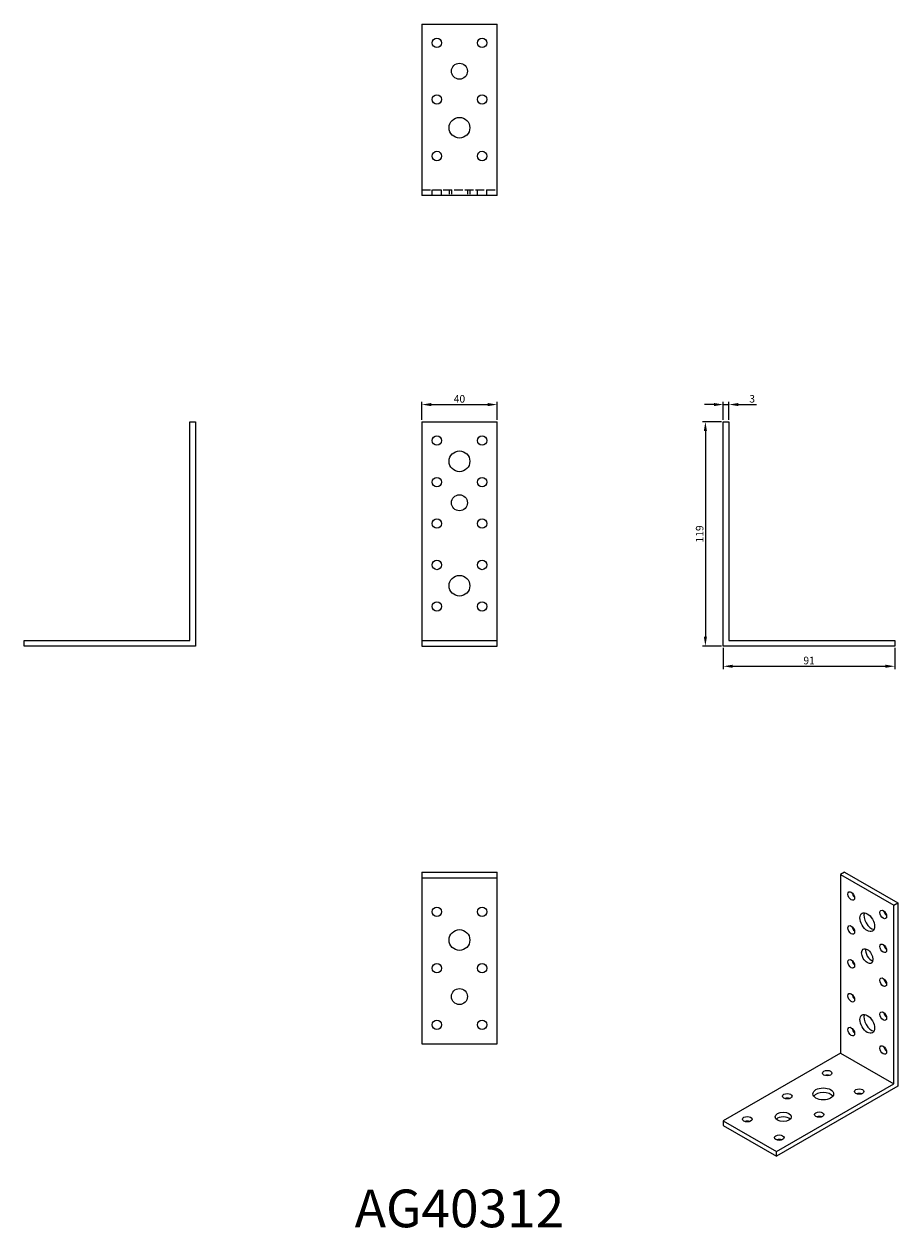
# Model space of a CAD drawing. Units: millimetres. Extents: x 369 to 833, y 132 to 770.
import ezdxf

# ---------------------------------------------------------------- set-up
doc = ezdxf.new("R2010")
doc.units = ezdxf.units.MM
doc.linetypes.add('DASHED', pattern=[0.2067, 0.1654, -0.0413])
for name, color, linetype, lineweight in [('Dimensions', 1, 'Continuous', 20), ('Hidden', 6, 'DASHED', 25), ('Part', 7, 'Continuous', 25), ('Text', 7, 'Continuous', 25)]:
    doc.layers.add(name, color=color, linetype=linetype, lineweight=lineweight)
doc.styles.add('EU_style', font='arial.ttf')
doc.dimstyles.new('Dim_2D', dxfattribs={"dimtxt": 4, "dimasz": 5, "dimexe": 1.5, "dimexo": 1, "dimgap": 1, "dimtad": 1, "dimdec": 1, "dimdsep": 46, "dimtxsty": 'EU_style', "dimcen": 2.5, "dimclrd": 256, "dimclre": 256, "dimclrt": 256, "dimadec": 0, "dimazin": 0, "dimtfac": 1, "dimtdec": 1, "dimtmove": 0, "dimatfit": 3, "dimfxl": 0, "dimtolj": 1, "dimtzin": 0, "dimlwd": -1, "dimlwe": -1, "dimarcsym": 0})

# ---------------------------------------------------------------- blocks, each defined once
blk = doc.blocks.new('*D1')
at = {"layer": 'Defpoints', "color": 0}
for p in [(743, 568.61), (740, 559.5), (743, 559.5)]:
    blk.add_point(p, dxfattribs=at)
at = {"layer": 'Dimensions'}
for p, q in [((735, 568.61), (730, 568.61)), ((740, 560.5), (740, 570.11)), ((740, 568.61), (743, 568.61)), ((743, 560.5), (743, 570.11)), ((748, 568.61), (757.62, 568.61))]:
    blk.add_line(p, q, dxfattribs=at)
for points in [[(735, 569.44), (735, 567.78), (740, 568.61)], [(748, 569.44), (748, 567.78), (743, 568.61)]]:
    blk.add_solid(points, dxfattribs=at)
at = {"layer": 'Dimensions', "insert": (755.31, 571.65), "char_height": 4, "attachment_point": 5, "style": 'EU_style'}
blk.add_mtext('\\A1;3', dxfattribs=at)
blk = doc.blocks.new('*D2')
at = {"layer": 'Defpoints', "color": 0}
for p in [(740, 559.5), (730.47, 440.5), (740, 440.5)]:
    blk.add_point(p, dxfattribs=at)
at = {"layer": 'Dimensions'}
for p, q in [((739, 559.5), (728.97, 559.5)), ((730.47, 554.5), (730.47, 445.5)), ((739, 440.5), (728.97, 440.5))]:
    blk.add_line(p, q, dxfattribs=at)
for points in [[(729.64, 554.5), (731.31, 554.5), (730.47, 559.5)], [(729.64, 445.5), (731.31, 445.5), (730.47, 440.5)]]:
    blk.add_solid(points, dxfattribs=at)
at = {"layer": 'Dimensions', "insert": (727.43, 500), "char_height": 4, "attachment_point": 5, "rotation": 90, "style": 'EU_style'}
blk.add_mtext('\\A1;119', dxfattribs=at)
blk = doc.blocks.new('*D3')
at = {"layer": 'Defpoints', "color": 0}
for p in [(740, 440.5), (831, 440.5), (831, 429.76)]:
    blk.add_point(p, dxfattribs=at)
at = {"layer": 'Dimensions'}
for p, q in [((740, 439.5), (740, 428.26)), ((831, 439.5), (831, 428.26)), ((745, 429.76), (826, 429.76))]:
    blk.add_line(p, q, dxfattribs=at)
for points in [[(745, 430.59), (745, 428.92), (740, 429.76)], [(826, 430.59), (826, 428.92), (831, 429.76)]]:
    blk.add_solid(points, dxfattribs=at)
at = {"layer": 'Dimensions', "insert": (785.5, 432.8), "char_height": 4, "attachment_point": 5, "style": 'EU_style'}
blk.add_mtext('\\A1;91', dxfattribs=at)
blk = doc.blocks.new('*D4')
at = {"layer": 'Defpoints', "color": 0}
for p in [(620, 568.61), (580, 559.5), (620, 559.5)]:
    blk.add_point(p, dxfattribs=at)
at = {"layer": 'Dimensions'}
for p, q in [((580, 560.5), (580, 570.11)), ((585, 568.61), (615, 568.61)), ((620, 560.5), (620, 570.11))]:
    blk.add_line(p, q, dxfattribs=at)
for points in [[(585, 569.44), (585, 567.78), (580, 568.61)], [(615, 569.44), (615, 567.78), (620, 568.61)]]:
    blk.add_solid(points, dxfattribs=at)
at = {"layer": 'Dimensions', "insert": (600, 571.65), "char_height": 4, "attachment_point": 5, "style": 'EU_style'}
blk.add_mtext('\\A1;40', dxfattribs=at)

msp = doc.modelspace()

# ---------------------------------------------------------------- linework, layer by layer
at = {"layer": 'Hidden', "ltscale": 27.645311}
msp.add_line((580, 682.5), (620, 682.5), dxfattribs=at)
at = {"layer": 'Hidden', "ltscale": 5.71399}
for p, q in [((585.5, 679.5), (585.5, 682.5)), ((590.5, 679.5), (590.5, 682.5)), ((594.5, 682.5), (594.5, 679.5)), ((595.75, 682.5), (595.75, 679.5)), ((604.25, 682.5), (604.25, 679.5)), ((605.5, 682.5), (605.5, 679.5)), ((609.5, 679.5), (609.5, 682.5)), ((614.5, 679.5), (614.5, 682.5))]:
    msp.add_line(p, q, dxfattribs=at)
at = {"layer": 'Part'}
for p, q in [((580, 770.5), (580, 679.5)), ((580, 770.5), (620, 770.5)), ((620, 679.5), (620, 770.5)), ((620, 679.5), (580, 679.5)), ((457, 443.5), (457, 559.5)), ((457, 559.5), (460, 559.5)), ((460, 559.5), (460, 440.5)), ((580, 559.5), (580, 443.5)), ((580, 559.5), (620, 559.5)), ((620, 443.5), (620, 559.5)), ((740, 559.5), (743, 559.5)), ((740, 440.5), (740, 559.5)), ((743, 559.5), (743, 443.5)), ((369, 440.5), (369, 443.5)), ((369, 443.5), (457, 443.5)), ((580, 443.5), (580, 440.5)), ((580, 443.5), (620, 443.5)), ((620, 440.5), (620, 443.5)), ((743, 443.5), (831, 443.5)), ((831, 443.5), (831, 440.5)), ((460, 440.5), (369, 440.5)), ((580, 440.5), (620, 440.5)), ((831, 440.5), (740, 440.5)), ((580, 320.5), (580, 317.5)), ((580, 320.5), (620, 320.5)), ((620, 317.5), (620, 320.5)), ((804.35, 320.5), (802.23, 319.28)), ((804.35, 320.5), (832.63, 304.21)), ((580, 317.5), (580, 229.5)), ((580, 317.5), (620, 317.5)), ((620, 229.5), (620, 317.5)), ((802.23, 319.28), (802.23, 224.44)), ((802.23, 319.28), (830.51, 302.99)), ((830.51, 302.99), (832.63, 304.21)), ((830.51, 208.16), (830.51, 302.99)), ((832.63, 304.21), (832.63, 206.92)), ((580, 229.5), (620, 229.5)), ((802.23, 224.44), (740, 188.61)), ((802.23, 224.44), (830.51, 208.16)), ((768.28, 172.32), (830.51, 208.16)), ((832.63, 206.92), (768.28, 169.87)), ((740, 188.61), (740, 186.16)), ((740, 188.61), (768.28, 172.32)), ((740, 186.16), (768.28, 169.87)), ((768.28, 169.87), (768.28, 172.32))]:
    msp.add_line(p, q, dxfattribs=at)
for centre, radius in [((588, 760.5), 2.5), ((612, 760.5), 2.5), ((600, 745.5), 4.25), ((588, 730.5), 2.5), ((612, 730.5), 2.5), ((600, 715.5), 5.5), ((588, 700.5), 2.5), ((612, 700.5), 2.5), ((588, 549.5), 2.5), ((612, 549.5), 2.5), ((600, 538.5), 5.5), ((588, 527.5), 2.5), ((612, 527.5), 2.5), ((600, 516.5), 4.25), ((588, 505.5), 2.5), ((612, 505.5), 2.5), ((588, 483.5), 2.5), ((612, 483.5), 2.5), ((600, 472.5), 5.5), ((588, 461.5), 2.5), ((612, 461.5), 2.5), ((588, 299.5), 2.5), ((612, 299.5), 2.5), ((600, 284.5), 5.5), ((588, 269.5), 2.5), ((612, 269.5), 2.5), ((600, 254.5), 4.25), ((588, 239.5), 2.5), ((612, 239.5), 2.5)]:
    msp.add_circle(centre, radius, dxfattribs=at)
for centre, major_axis, ratio in [((807.88, 307.85), (-1.25, 2.17), 0.578093), ((824.85, 298.07), (-1.25, 2.17), 0.578093), ((816.37, 293.97), (-2.74, 4.77), 0.578093), ((807.88, 289.86), (-1.25, 2.17), 0.578093), ((824.85, 280.09), (-1.25, 2.17), 0.578093), ((816.37, 275.98), (-2.12, 3.68), 0.578093), ((807.88, 271.87), (-1.25, 2.17), 0.578093), ((824.85, 262.1), (-1.25, 2.17), 0.578093), ((807.88, 253.89), (-1.25, 2.17), 0.578093), ((816.37, 240.01), (-2.74, 4.77), 0.578093), ((824.85, 244.11), (-1.25, 2.17), 0.578093), ((807.88, 235.9), (-1.25, 2.17), 0.578093), ((824.85, 226.13), (-1.25, 2.17), 0.578093), ((795.15, 213.86), (2.5, 0), 0.575862), ((793.03, 202.86), (5.5, 0), 0.575862), ((812.12, 204.08), (2.5, 0), 0.575862), ((773.94, 201.64), (2.5, 0), 0.575862), ((771.82, 190.65), (4.25, 0), 0.575862), ((790.91, 191.87), (2.5, 0), 0.575862), ((752.73, 189.42), (2.5, 0), 0.575862), ((769.7, 179.65), (2.5, 0), 0.575862)]:
    msp.add_ellipse(centre, major_axis=major_axis, ratio=ratio, dxfattribs=at)
for centre, major_axis, ratio, start_param, end_param in [((810, 309.07), (1.25, -2.17), 0.578093, 4.151706, 5.273072), ((818.49, 295.19), (2.74, -4.77), 0.578093, 3.536747, 5.888031), ((826.97, 299.29), (1.25, -2.17), 0.578093, 4.151706, 5.273072), ((810, 291.08), (1.25, -2.17), 0.578093, 4.151706, 5.273072), ((826.97, 281.31), (1.25, -2.17), 0.578093, 4.151706, 5.273072), ((818.49, 277.2), (2.12, -3.68), 0.578093, 3.663082, 5.761696), ((810, 273.09), (1.25, -2.17), 0.578093, 4.151706, 5.273072), ((826.97, 263.32), (1.25, -2.17), 0.578093, 4.151706, 5.273072), ((810, 255.11), (1.25, -2.17), 0.578093, 4.151706, 5.273072), ((818.49, 241.23), (2.74, -4.77), 0.578093, 3.536747, 5.888031), ((826.97, 245.34), (1.25, -2.17), 0.578093, 4.151706, 5.273072), ((810, 237.12), (1.25, -2.17), 0.578093, 4.151706, 5.273072), ((826.97, 227.35), (1.25, -2.17), 0.578093, 4.151706, 5.273072), ((795.15, 211.4), (-2.5, 0), 0.575862, 4.161035, 5.263743), ((773.94, 199.19), (-2.5, 0), 0.575862, 4.161035, 5.263743), ((793.03, 200.41), (-5.5, 0), 0.575862, 3.539174, 5.885604), ((812.12, 201.63), (-2.5, 0), 0.575862, 4.161035, 5.263743), ((752.73, 186.97), (-2.5, 0), 0.575862, 4.161035, 5.263743), ((771.82, 188.19), (-4.25, 0), 0.575862, 3.666425, 5.758353), ((790.91, 189.41), (-2.5, 0), 0.575862, 4.161035, 5.263743), ((769.7, 177.2), (-2.5, 0), 0.575862, 4.161035, 5.263743)]:
    msp.add_ellipse(centre, major_axis=major_axis, ratio=ratio, start_param=start_param, end_param=end_param, dxfattribs=at)

# ---------------------------------------------------------------- texts
at = {"layer": 'Text', "insert": (600, 139.5), "char_height": 20, "width": 343.6746, "attachment_point": 5, "style": 'EU_style'}
msp.add_mtext('{AG40312}', dxfattribs=at)

# ---------------------------------------------------------------- dimensions: what is measured, and where the dimension line sits
at = {"layer": 'Dimensions'}
for base, p1, p2, picture, middle in [((620, 568.61), (580, 559.5), (620, 559.5), '*D4', (600, 571.65)), ((743, 568.61), (740, 559.5), (743, 559.5), '*D1', (755.31, 571.65)), ((831, 429.76), (740, 440.5), (831, 440.5), '*D3', (785.5, 432.8))]:
    dim = msp.add_linear_dim(base=base, p1=p1, p2=p2, dimstyle='Dim_2D', dxfattribs=at)
    dim.commit()
    dim.dimension.update_dxf_attribs({"geometry": picture, "text_midpoint": middle})
dim = msp.add_linear_dim(base=(730.47, 440.5), p1=(740, 559.5), p2=(740, 440.5), angle=90, dimstyle='Dim_2D', dxfattribs=at)
dim.commit()
dim.dimension.update_dxf_attribs({"geometry": '*D2', "text_midpoint": (727.43, 500)})

doc.saveas('drawing.dxf')
